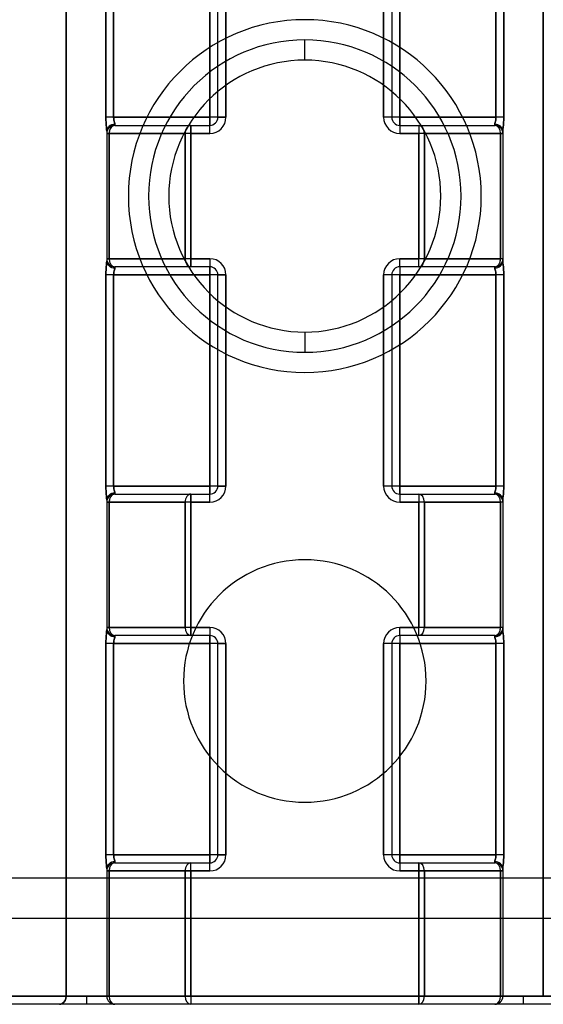
# Model space of a CAD drawing. Units: millimetres. Extents: x -170 to 170, y -20 to 20.
# Drawn here: x 93 to 106, y -20 to 4 of the extents above; entities that cross this region are included whole.
import ezdxf

# ---------------------------------------------------------------- set-up
doc = ezdxf.new("R2010")
doc.units = ezdxf.units.MM
doc.layers.add('MAIN-1', color=7, linetype='Continuous')
doc.layers.add('MAIN-2', color=7, linetype='Continuous')

msp = doc.modelspace()

# ---------------------------------------------------------------- linework, layer by layer
at = {"layer": 'MAIN-1'}
for p, q in [((100, 3.365), (100, 3.865)), ((100, -3.365), (100, -3.865)), ((137.05, -16.875), (62.95, -16.875)), ((137.05, -17.875), (62.95, -17.875)), ((62.95, -19.8), (137.05, -19.8)), ((137.05, -20), (62.95, -20))]:
    msp.add_line(p, q, dxfattribs=at)
for centre, radius, start, end in [((100, 0), 4.365, 90, 270), ((100, 0), 4.365, 270, 90), ((100, 0), 3.865, 90, 270), ((100, 0), 3.865, 270, 90), ((100, 0), 3.365, 90, 270), ((100, 0), 3.365, 270, 90), ((100, -12), 3, 90, 270), ((100, -12), 3, 270, 90)]:
    msp.add_arc(centre, radius, start, end, dxfattribs=at)
at = {"layer": 'MAIN-2'}
for p, q in [((94.1, 19.8), (94.1, -19.8)), ((94.1, -19.8), (94.1, 19.8)), ((105.9, 19.8), (105.9, -19.8)), ((105.9, -19.8), (105.9, 19.8)), ((95.079, 7.175), (95.079, 1.95)), ((95.079, 1.95), (95.079, 7.175)), ((95.271, 1.95), (95.271, 7.175)), ((95.271, 7.175), (95.271, 1.95)), ((97.65, 7.175), (97.65, 1.95)), ((97.65, 1.95), (97.65, 7.175)), ((97.85, 1.95), (97.85, 7.175)), ((98.05, 1.95), (98.05, 7.175)), ((98.05, 7.175), (98.05, 1.95)), ((101.95, 7.175), (101.95, 1.95)), ((101.95, 1.95), (101.95, 7.175)), ((102.15, 7.175), (102.15, 1.95)), ((102.35, 1.95), (102.35, 7.175)), ((102.35, 7.175), (102.35, 1.95)), ((104.729, 7.175), (104.729, 1.95)), ((104.729, 1.95), (104.729, 7.175)), ((104.921, 1.95), (104.921, 7.175)), ((104.921, 7.175), (104.921, 1.95)), ((100, 4.365), (100, 4.365)), ((100, 3.865), (100, 3.865)), ((100, 3.365), (100, 3.865)), ((100, 3.865), (100, 3.865)), ((95.079, 1.95), (95.08, 1.885)), ((95.271, 1.95), (95.079, 1.95)), ((95.08, 1.885), (95.079, 1.95)), ((95.271, 1.95), (95.079, 1.95)), ((97.65, 1.95), (95.271, 1.95)), ((95.273, 1.915), (95.271, 1.95)), ((95.271, 1.95), (97.65, 1.95)), ((95.271, 1.95), (95.273, 1.915)), ((97.65, 1.95), (97.65, 1.75)), ((97.85, 1.95), (97.65, 1.95)), ((97.65, 1.75), (97.65, 1.95)), ((97.85, 1.95), (97.65, 1.95)), ((97.85, 1.95), (97.85, 1.95)), ((98.05, 1.95), (97.85, 1.95)), ((97.85, 1.95), (97.85, 1.95)), ((97.85, 1.95), (98.05, 1.95)), ((102.15, 1.95), (101.95, 1.95)), ((102.15, 1.95), (101.95, 1.95)), ((102.15, 1.95), (102.15, 1.95)), ((102.35, 1.95), (102.15, 1.95)), ((102.15, 1.95), (102.15, 1.95)), ((102.35, 1.95), (102.15, 1.95)), ((104.729, 1.95), (102.35, 1.95)), ((102.35, 1.75), (102.35, 1.95)), ((102.35, 1.95), (104.729, 1.95)), ((102.35, 1.95), (102.35, 1.75)), ((104.729, 1.95), (104.727, 1.915)), ((104.727, 1.915), (104.729, 1.95)), ((104.921, 1.95), (104.729, 1.95)), ((104.921, 1.95), (104.729, 1.95)), ((104.92, 1.885), (104.921, 1.95)), ((104.921, 1.95), (104.92, 1.885)), ((95.08, 1.885), (95.083, 1.822)), ((95.083, 1.822), (95.08, 1.885)), ((95.083, 1.822), (95.088, 1.761)), ((95.088, 1.761), (95.083, 1.822)), ((95.088, 1.761), (95.093, 1.702)), ((95.093, 1.702), (95.088, 1.761)), ((95.278, 1.881), (95.273, 1.915)), ((95.273, 1.915), (95.278, 1.881)), ((95.285, 1.85), (95.278, 1.881)), ((95.278, 1.881), (95.285, 1.85)), ((95.292, 1.822), (95.285, 1.85)), ((95.285, 1.85), (95.292, 1.822)), ((95.298, 1.797), (95.292, 1.822)), ((95.292, 1.822), (95.298, 1.797)), ((95.3, 1.777), (95.298, 1.797)), ((95.298, 1.797), (95.3, 1.777)), ((95.3, 1.75), (95.3, 1.777)), ((95.3, 1.777), (95.3, 1.75)), ((95.3, 1.75), (95.3, 1.75)), ((95.3, 1.75), (97.65, 1.75)), ((95.3, 1.75), (95.3, 1.75)), ((97.183, 1.55), (97.183, 1.75)), ((97.183, 1.75), (97.183, 1.55)), ((97.65, 1.75), (97.65, 1.75)), ((97.65, 1.55), (97.65, 1.75)), ((97.65, 1.75), (97.65, 1.75)), ((97.65, 1.55), (97.65, 1.75)), ((102.35, 1.75), (102.35, 1.75)), ((102.35, 1.75), (104.7, 1.75)), ((102.35, 1.75), (102.35, 1.55)), ((102.35, 1.75), (102.35, 1.75)), ((102.35, 1.75), (102.35, 1.55)), ((102.817, 1.75), (102.817, 1.55)), ((102.817, 1.75), (102.817, 1.55)), ((104.702, 1.797), (104.7, 1.777)), ((104.7, 1.777), (104.702, 1.797)), ((104.7, 1.777), (104.7, 1.75)), ((104.7, 1.75), (104.7, 1.777)), ((104.7, 1.75), (104.7, 1.75)), ((104.7, 1.75), (104.7, 1.75)), ((104.708, 1.822), (104.702, 1.797)), ((104.702, 1.797), (104.708, 1.822)), ((104.715, 1.85), (104.708, 1.822)), ((104.708, 1.822), (104.715, 1.85)), ((104.722, 1.881), (104.715, 1.85)), ((104.715, 1.85), (104.722, 1.881)), ((104.727, 1.915), (104.722, 1.881)), ((104.722, 1.881), (104.727, 1.915)), ((104.907, 1.702), (104.912, 1.761)), ((104.912, 1.761), (104.907, 1.702)), ((104.912, 1.761), (104.917, 1.822)), ((104.917, 1.822), (104.912, 1.761)), ((104.917, 1.822), (104.92, 1.885)), ((104.92, 1.885), (104.917, 1.822)), ((95.093, 1.702), (95.098, 1.649)), ((95.098, 1.649), (95.093, 1.702)), ((95.098, 1.649), (95.1, 1.604)), ((95.1, 1.604), (95.098, 1.649)), ((95.1, 1.604), (95.1, -1.604)), ((95.1, 1.55), (95.1, 1.55)), ((95.159, 1.55), (95.1, 1.55)), ((95.1, 1.55), (95.1, 1.55)), ((95.1, 1.55), (95.159, 1.55)), ((95.159, -1.55), (95.159, 1.55)), ((95.159, 1.55), (97.041, 1.55)), ((95.159, 1.55), (95.159, -1.55)), ((97.041, 1.55), (95.159, 1.55)), ((97.041, 1.55), (97.041, -1.55)), ((97.183, 1.55), (97.041, 1.55)), ((97.041, -1.55), (97.041, 1.55)), ((97.183, 1.55), (97.041, 1.55)), ((97.183, -1.55), (97.183, 1.55)), ((97.183, 1.55), (97.65, 1.55)), ((97.65, 1.55), (97.183, 1.55)), ((97.183, 1.55), (97.183, -1.55)), ((102.35, 1.55), (102.817, 1.55)), ((102.817, 1.55), (102.35, 1.55)), ((102.817, 1.55), (102.817, -1.55)), ((102.959, 1.55), (102.817, 1.55)), ((102.817, -1.55), (102.817, 1.55)), ((102.959, 1.55), (102.817, 1.55)), ((102.959, -1.55), (102.959, 1.55)), ((102.959, 1.55), (104.841, 1.55)), ((104.841, 1.55), (102.959, 1.55)), ((102.959, 1.55), (102.959, -1.55)), ((104.841, 1.55), (104.841, -1.55)), ((104.9, 1.55), (104.841, 1.55)), ((104.841, -1.55), (104.841, 1.55)), ((104.841, 1.55), (104.9, 1.55)), ((104.9, 1.604), (104.902, 1.649)), ((104.902, 1.649), (104.9, 1.604)), ((104.9, 1.604), (104.9, -1.604)), ((104.9, 1.55), (104.9, 1.55)), ((104.9, 1.55), (104.9, 1.55)), ((104.902, 1.649), (104.907, 1.702)), ((104.907, 1.702), (104.902, 1.649)), ((95.093, -1.702), (95.088, -1.761)), ((95.088, -1.761), (95.093, -1.702)), ((95.098, -1.649), (95.093, -1.702)), ((95.093, -1.702), (95.098, -1.649)), ((95.1, -1.604), (95.098, -1.649)), ((95.098, -1.649), (95.1, -1.604)), ((95.1, -1.55), (95.1, -1.55)), ((95.159, -1.55), (95.1, -1.55)), ((95.1, -1.55), (95.1, -1.55)), ((95.1, -1.55), (95.159, -1.55)), ((97.041, -1.55), (95.159, -1.55)), ((95.159, -1.55), (97.041, -1.55)), ((97.183, -1.55), (97.041, -1.55)), ((97.183, -1.55), (97.041, -1.55)), ((97.65, -1.55), (97.183, -1.55)), ((97.183, -1.55), (97.183, -1.75)), ((97.183, -1.55), (97.65, -1.55)), ((97.183, -1.75), (97.183, -1.55)), ((97.65, -1.55), (97.65, -1.75)), ((97.65, -1.55), (97.65, -1.75)), ((102.817, -1.55), (102.35, -1.55)), ((102.35, -1.75), (102.35, -1.55)), ((102.35, -1.55), (102.817, -1.55)), ((102.35, -1.75), (102.35, -1.55)), ((102.817, -1.75), (102.817, -1.55)), ((102.959, -1.55), (102.817, -1.55)), ((102.959, -1.55), (102.817, -1.55)), ((102.817, -1.75), (102.817, -1.55)), ((104.841, -1.55), (102.959, -1.55)), ((102.959, -1.55), (104.841, -1.55)), ((104.9, -1.55), (104.841, -1.55)), ((104.9, -1.55), (104.841, -1.55)), ((104.9, -1.55), (104.9, -1.55)), ((104.9, -1.55), (104.9, -1.55)), ((104.902, -1.649), (104.9, -1.604)), ((104.9, -1.604), (104.902, -1.649)), ((104.907, -1.702), (104.902, -1.649)), ((104.902, -1.649), (104.907, -1.702)), ((104.912, -1.761), (104.907, -1.702)), ((104.907, -1.702), (104.912, -1.761)), ((95.08, -1.885), (95.079, -1.95)), ((95.079, -1.95), (95.08, -1.885)), ((95.083, -1.822), (95.08, -1.885)), ((95.08, -1.885), (95.083, -1.822)), ((95.088, -1.761), (95.083, -1.822)), ((95.083, -1.822), (95.088, -1.761)), ((95.271, -1.95), (95.273, -1.915)), ((95.273, -1.915), (95.271, -1.95)), ((95.273, -1.915), (95.278, -1.881)), ((95.278, -1.881), (95.273, -1.915)), ((95.278, -1.881), (95.285, -1.85)), ((95.285, -1.85), (95.278, -1.881)), ((95.285, -1.85), (95.292, -1.822)), ((95.292, -1.822), (95.285, -1.85)), ((95.292, -1.822), (95.298, -1.797)), ((95.298, -1.797), (95.292, -1.822)), ((95.298, -1.797), (95.3, -1.777)), ((95.3, -1.777), (95.298, -1.797)), ((97.65, -1.75), (95.3, -1.75)), ((95.3, -1.75), (95.3, -1.75)), ((95.3, -1.75), (95.3, -1.777)), ((95.3, -1.75), (95.3, -1.75)), ((95.3, -1.75), (95.3, -1.777)), ((97.65, -1.75), (97.65, -1.75)), ((97.65, -1.75), (97.65, -1.95)), ((97.65, -1.75), (97.65, -1.75)), ((97.65, -1.95), (97.65, -1.75)), ((104.7, -1.75), (102.35, -1.75)), ((102.35, -1.75), (102.35, -1.75)), ((102.35, -1.75), (102.35, -1.95)), ((102.35, -1.75), (102.35, -1.75)), ((102.35, -1.75), (102.35, -1.95)), ((104.7, -1.75), (104.7, -1.75)), ((104.7, -1.75), (104.7, -1.777)), ((104.7, -1.75), (104.7, -1.75)), ((104.7, -1.777), (104.7, -1.75)), ((104.7, -1.777), (104.702, -1.797)), ((104.702, -1.797), (104.7, -1.777)), ((104.702, -1.797), (104.708, -1.822)), ((104.708, -1.822), (104.702, -1.797)), ((104.708, -1.822), (104.715, -1.85)), ((104.715, -1.85), (104.708, -1.822)), ((104.715, -1.85), (104.722, -1.881)), ((104.722, -1.881), (104.715, -1.85)), ((104.722, -1.881), (104.727, -1.915)), ((104.727, -1.915), (104.722, -1.881)), ((104.727, -1.915), (104.729, -1.95)), ((104.729, -1.95), (104.727, -1.915)), ((104.917, -1.822), (104.912, -1.761)), ((104.912, -1.761), (104.917, -1.822)), ((104.92, -1.885), (104.917, -1.822)), ((104.917, -1.822), (104.92, -1.885)), ((104.921, -1.95), (104.92, -1.885)), ((104.92, -1.885), (104.921, -1.95)), ((95.079, -1.95), (95.079, -7.175)), ((95.271, -1.95), (95.079, -1.95)), ((95.079, -7.175), (95.079, -1.95)), ((95.271, -1.95), (95.079, -1.95)), ((95.271, -7.175), (95.271, -1.95)), ((95.271, -1.95), (97.65, -1.95)), ((97.65, -1.95), (95.271, -1.95)), ((95.271, -1.95), (95.271, -7.175)), ((97.65, -1.95), (97.65, -7.175)), ((97.85, -1.95), (97.65, -1.95)), ((97.65, -7.175), (97.65, -1.95)), ((97.85, -1.95), (97.65, -1.95)), ((97.85, -7.175), (97.85, -1.95)), ((97.85, -1.95), (97.85, -1.95)), ((98.05, -1.95), (97.85, -1.95)), ((97.85, -1.95), (97.85, -1.95)), ((97.85, -1.95), (98.05, -1.95)), ((98.05, -7.175), (98.05, -1.95)), ((98.05, -1.95), (98.05, -7.175)), ((101.95, -1.95), (101.95, -7.175)), ((102.15, -1.95), (101.95, -1.95)), ((101.95, -7.175), (101.95, -1.95)), ((102.15, -1.95), (101.95, -1.95)), ((102.15, -1.95), (102.15, -1.95)), ((102.15, -1.95), (102.15, -7.175)), ((102.35, -1.95), (102.15, -1.95)), ((102.15, -1.95), (102.15, -1.95)), ((102.35, -1.95), (102.15, -1.95)), ((102.35, -7.175), (102.35, -1.95)), ((102.35, -1.95), (104.729, -1.95)), ((102.35, -1.95), (102.35, -7.175)), ((104.729, -1.95), (102.35, -1.95)), ((104.729, -1.95), (104.729, -7.175)), ((104.921, -1.95), (104.729, -1.95)), ((104.729, -7.175), (104.729, -1.95)), ((104.921, -1.95), (104.729, -1.95)), ((104.921, -7.175), (104.921, -1.95)), ((104.921, -1.95), (104.921, -7.175)), ((100, -3.365), (100, -3.865)), ((100, -3.865), (100, -3.865)), ((100, -3.865), (100, -3.865)), ((100, -4.365), (100, -4.365)), ((100, -4.365), (100, -4.365)), ((95.079, -7.175), (95.08, -7.24)), ((95.271, -7.175), (95.079, -7.175)), ((95.08, -7.24), (95.079, -7.175)), ((95.271, -7.175), (95.079, -7.175)), ((95.08, -7.24), (95.083, -7.303)), ((95.083, -7.303), (95.08, -7.24)), ((95.083, -7.303), (95.088, -7.364)), ((95.088, -7.364), (95.083, -7.303)), ((97.65, -7.175), (95.271, -7.175)), ((95.273, -7.21), (95.271, -7.175)), ((95.271, -7.175), (97.65, -7.175)), ((95.271, -7.175), (95.273, -7.21)), ((95.278, -7.244), (95.273, -7.21)), ((95.273, -7.21), (95.278, -7.244)), ((95.285, -7.275), (95.278, -7.244)), ((95.278, -7.244), (95.285, -7.275)), ((95.292, -7.303), (95.285, -7.275)), ((95.285, -7.275), (95.292, -7.303)), ((95.298, -7.328), (95.292, -7.303)), ((95.292, -7.303), (95.298, -7.328)), ((97.65, -7.175), (97.65, -7.375)), ((97.85, -7.175), (97.65, -7.175)), ((97.65, -7.375), (97.65, -7.175)), ((97.85, -7.175), (97.65, -7.175)), ((97.85, -7.175), (97.85, -7.175)), ((98.05, -7.175), (97.85, -7.175)), ((97.85, -7.175), (97.85, -7.175)), ((97.85, -7.175), (98.05, -7.175)), ((102.15, -7.175), (101.95, -7.175)), ((102.15, -7.175), (101.95, -7.175)), ((102.15, -7.175), (102.15, -7.175)), ((102.35, -7.175), (102.15, -7.175)), ((102.15, -7.175), (102.15, -7.175)), ((102.35, -7.175), (102.15, -7.175)), ((104.729, -7.175), (102.35, -7.175)), ((102.35, -7.375), (102.35, -7.175)), ((102.35, -7.175), (104.729, -7.175)), ((102.35, -7.175), (102.35, -7.375)), ((104.708, -7.303), (104.702, -7.328)), ((104.702, -7.328), (104.708, -7.303)), ((104.715, -7.275), (104.708, -7.303)), ((104.708, -7.303), (104.715, -7.275)), ((104.722, -7.244), (104.715, -7.275)), ((104.715, -7.275), (104.722, -7.244)), ((104.727, -7.21), (104.722, -7.244)), ((104.722, -7.244), (104.727, -7.21)), ((104.729, -7.175), (104.727, -7.21)), ((104.727, -7.21), (104.729, -7.175)), ((104.921, -7.175), (104.729, -7.175)), ((104.921, -7.175), (104.729, -7.175)), ((104.912, -7.364), (104.917, -7.303)), ((104.917, -7.303), (104.912, -7.364)), ((104.917, -7.303), (104.92, -7.24)), ((104.92, -7.24), (104.917, -7.303)), ((104.92, -7.24), (104.921, -7.175)), ((104.921, -7.175), (104.92, -7.24)), ((95.088, -7.364), (95.093, -7.423)), ((95.093, -7.423), (95.088, -7.364)), ((95.093, -7.423), (95.098, -7.476)), ((95.098, -7.476), (95.093, -7.423)), ((95.098, -7.476), (95.1, -7.521)), ((95.1, -7.521), (95.098, -7.476)), ((95.1, -7.521), (95.1, -10.729)), ((95.3, -7.348), (95.298, -7.328)), ((95.298, -7.328), (95.3, -7.348)), ((95.3, -7.375), (95.3, -7.348)), ((95.3, -7.348), (95.3, -7.375)), ((95.3, -7.375), (95.3, -7.375)), ((95.3, -7.375), (97.65, -7.375)), ((95.3, -7.375), (95.3, -7.375)), ((97.183, -7.575), (97.183, -7.375)), ((97.183, -7.375), (97.183, -7.575)), ((97.65, -7.375), (97.65, -7.375)), ((97.65, -7.575), (97.65, -7.375)), ((97.65, -7.375), (97.65, -7.375)), ((97.65, -7.575), (97.65, -7.375)), ((102.35, -7.375), (102.35, -7.375)), ((102.35, -7.375), (104.7, -7.375)), ((102.35, -7.375), (102.35, -7.575)), ((102.35, -7.375), (102.35, -7.375)), ((102.35, -7.375), (102.35, -7.575)), ((102.817, -7.375), (102.817, -7.575)), ((102.817, -7.375), (102.817, -7.575)), ((104.702, -7.328), (104.7, -7.348)), ((104.7, -7.348), (104.702, -7.328)), ((104.7, -7.348), (104.7, -7.375)), ((104.7, -7.375), (104.7, -7.348)), ((104.7, -7.375), (104.7, -7.375)), ((104.7, -7.375), (104.7, -7.375)), ((104.9, -7.521), (104.902, -7.476)), ((104.902, -7.476), (104.9, -7.521)), ((104.9, -7.521), (104.9, -10.729)), ((104.902, -7.476), (104.907, -7.423)), ((104.907, -7.423), (104.902, -7.476)), ((104.907, -7.423), (104.912, -7.364)), ((104.912, -7.364), (104.907, -7.423)), ((95.1, -7.575), (95.1, -7.575)), ((95.159, -7.575), (95.1, -7.575)), ((95.1, -7.575), (95.1, -7.575)), ((95.1, -7.575), (95.159, -7.575)), ((95.159, -10.675), (95.159, -7.575)), ((95.159, -7.575), (97.041, -7.575)), ((95.159, -7.575), (95.159, -10.675)), ((97.041, -7.575), (95.159, -7.575)), ((97.041, -7.575), (97.041, -10.675)), ((97.183, -7.575), (97.041, -7.575)), ((97.041, -10.675), (97.041, -7.575)), ((97.183, -7.575), (97.041, -7.575)), ((97.183, -10.675), (97.183, -7.575)), ((97.183, -7.575), (97.65, -7.575)), ((97.65, -7.575), (97.183, -7.575)), ((97.183, -7.575), (97.183, -10.675)), ((102.35, -7.575), (102.817, -7.575)), ((102.817, -7.575), (102.35, -7.575)), ((102.817, -7.575), (102.817, -10.675)), ((102.959, -7.575), (102.817, -7.575)), ((102.817, -10.675), (102.817, -7.575)), ((102.959, -7.575), (102.817, -7.575)), ((102.959, -10.675), (102.959, -7.575)), ((102.959, -7.575), (104.841, -7.575)), ((104.841, -7.575), (102.959, -7.575)), ((102.959, -7.575), (102.959, -10.675)), ((104.841, -7.575), (104.841, -10.675)), ((104.9, -7.575), (104.841, -7.575)), ((104.841, -10.675), (104.841, -7.575)), ((104.9, -7.575), (104.841, -7.575)), ((104.9, -7.575), (104.9, -7.575)), ((104.9, -7.575), (104.9, -7.575)), ((100, -9), (100, -9)), ((95.1, -10.675), (95.1, -10.675)), ((95.159, -10.675), (95.1, -10.675)), ((95.1, -10.675), (95.1, -10.675)), ((95.1, -10.675), (95.159, -10.675)), ((97.041, -10.675), (95.159, -10.675)), ((95.159, -10.675), (97.041, -10.675)), ((97.183, -10.675), (97.041, -10.675)), ((97.183, -10.675), (97.041, -10.675)), ((97.65, -10.675), (97.183, -10.675)), ((97.183, -10.675), (97.183, -10.875)), ((97.183, -10.675), (97.65, -10.675)), ((97.183, -10.875), (97.183, -10.675)), ((97.65, -10.675), (97.65, -10.875)), ((97.65, -10.675), (97.65, -10.875)), ((102.817, -10.675), (102.35, -10.675)), ((102.35, -10.875), (102.35, -10.675)), ((102.35, -10.675), (102.817, -10.675)), ((102.35, -10.875), (102.35, -10.675)), ((102.817, -10.875), (102.817, -10.675)), ((102.959, -10.675), (102.817, -10.675)), ((102.959, -10.675), (102.817, -10.675)), ((102.817, -10.875), (102.817, -10.675)), ((104.841, -10.675), (102.959, -10.675)), ((102.959, -10.675), (104.841, -10.675)), ((104.9, -10.675), (104.841, -10.675)), ((104.9, -10.675), (104.841, -10.675)), ((104.9, -10.675), (104.9, -10.675)), ((104.9, -10.675), (104.9, -10.675)), ((95.083, -10.947), (95.08, -11.01)), ((95.08, -11.01), (95.083, -10.947)), ((95.088, -10.886), (95.083, -10.947)), ((95.083, -10.947), (95.088, -10.886)), ((95.093, -10.827), (95.088, -10.886)), ((95.088, -10.886), (95.093, -10.827)), ((95.098, -10.774), (95.093, -10.827)), ((95.093, -10.827), (95.098, -10.774)), ((95.1, -10.729), (95.098, -10.774)), ((95.098, -10.774), (95.1, -10.729)), ((95.285, -10.975), (95.292, -10.947)), ((95.292, -10.947), (95.285, -10.975)), ((95.292, -10.947), (95.298, -10.922)), ((95.298, -10.922), (95.292, -10.947)), ((95.298, -10.922), (95.3, -10.902)), ((95.3, -10.902), (95.298, -10.922)), ((97.65, -10.875), (95.3, -10.875)), ((95.3, -10.875), (95.3, -10.875)), ((95.3, -10.875), (95.3, -10.902)), ((95.3, -10.875), (95.3, -10.875)), ((95.3, -10.875), (95.3, -10.902)), ((97.65, -10.875), (97.65, -10.875)), ((97.65, -10.875), (97.65, -11.075)), ((97.65, -10.875), (97.65, -10.875)), ((97.65, -11.075), (97.65, -10.875)), ((104.7, -10.875), (102.35, -10.875)), ((102.35, -10.875), (102.35, -10.875)), ((102.35, -10.875), (102.35, -11.075)), ((102.35, -10.875), (102.35, -10.875)), ((102.35, -10.875), (102.35, -11.075)), ((104.7, -10.875), (104.7, -10.875)), ((104.7, -10.875), (104.7, -10.902)), ((104.7, -10.875), (104.7, -10.875)), ((104.7, -10.902), (104.7, -10.875)), ((104.7, -10.902), (104.702, -10.922)), ((104.702, -10.922), (104.7, -10.902)), ((104.702, -10.922), (104.708, -10.947)), ((104.708, -10.947), (104.702, -10.922)), ((104.708, -10.947), (104.715, -10.975)), ((104.715, -10.975), (104.708, -10.947)), ((104.902, -10.774), (104.9, -10.729)), ((104.9, -10.729), (104.902, -10.774)), ((104.907, -10.827), (104.902, -10.774)), ((104.902, -10.774), (104.907, -10.827)), ((104.912, -10.886), (104.907, -10.827)), ((104.907, -10.827), (104.912, -10.886)), ((104.917, -10.947), (104.912, -10.886)), ((104.912, -10.886), (104.917, -10.947)), ((104.92, -11.01), (104.917, -10.947)), ((104.917, -10.947), (104.92, -11.01)), ((95.08, -11.01), (95.079, -11.075)), ((95.079, -11.075), (95.08, -11.01)), ((95.079, -11.075), (95.079, -16.3)), ((95.271, -11.075), (95.079, -11.075)), ((95.079, -16.3), (95.079, -11.075)), ((95.271, -11.075), (95.079, -11.075)), ((95.271, -11.075), (95.273, -11.04)), ((95.273, -11.04), (95.271, -11.075)), ((95.271, -16.3), (95.271, -11.075)), ((95.271, -11.075), (97.65, -11.075)), ((97.65, -11.075), (95.271, -11.075)), ((95.271, -11.075), (95.271, -16.3)), ((95.273, -11.04), (95.278, -11.006)), ((95.278, -11.006), (95.273, -11.04)), ((95.278, -11.006), (95.285, -10.975)), ((95.285, -10.975), (95.278, -11.006)), ((97.65, -11.075), (97.65, -16.3)), ((97.85, -11.075), (97.65, -11.075)), ((97.65, -16.3), (97.65, -11.075)), ((97.85, -11.075), (97.65, -11.075)), ((97.85, -16.3), (97.85, -11.075)), ((97.85, -11.075), (97.85, -11.075)), ((98.05, -11.075), (97.85, -11.075)), ((97.85, -11.075), (97.85, -11.075)), ((97.85, -11.075), (98.05, -11.075)), ((98.05, -16.3), (98.05, -11.075)), ((98.05, -11.075), (98.05, -16.3)), ((101.95, -11.075), (101.95, -16.3)), ((102.15, -11.075), (101.95, -11.075)), ((101.95, -16.3), (101.95, -11.075)), ((102.15, -11.075), (101.95, -11.075)), ((102.15, -11.075), (102.15, -11.075)), ((102.15, -11.075), (102.15, -16.3)), ((102.35, -11.075), (102.15, -11.075)), ((102.15, -11.075), (102.15, -11.075)), ((102.35, -11.075), (102.15, -11.075)), ((102.35, -16.3), (102.35, -11.075)), ((102.35, -11.075), (104.729, -11.075)), ((102.35, -11.075), (102.35, -16.3)), ((104.729, -11.075), (102.35, -11.075)), ((104.715, -10.975), (104.722, -11.006)), ((104.722, -11.006), (104.715, -10.975)), ((104.722, -11.006), (104.727, -11.04)), ((104.727, -11.04), (104.722, -11.006)), ((104.727, -11.04), (104.729, -11.075)), ((104.729, -11.075), (104.727, -11.04)), ((104.729, -11.075), (104.729, -16.3)), ((104.921, -11.075), (104.729, -11.075)), ((104.729, -16.3), (104.729, -11.075)), ((104.921, -11.075), (104.729, -11.075)), ((104.921, -11.075), (104.92, -11.01)), ((104.92, -11.01), (104.921, -11.075)), ((104.921, -16.3), (104.921, -11.075)), ((104.921, -11.075), (104.921, -16.3)), ((100, -15), (100, -15)), ((95.079, -16.3), (95.08, -16.365)), ((95.271, -16.3), (95.079, -16.3)), ((95.08, -16.365), (95.079, -16.3)), ((95.271, -16.3), (95.079, -16.3)), ((97.65, -16.3), (95.271, -16.3)), ((95.273, -16.335), (95.271, -16.3)), ((95.271, -16.3), (97.65, -16.3)), ((95.271, -16.3), (95.273, -16.335)), ((97.65, -16.3), (97.65, -16.5)), ((97.85, -16.3), (97.65, -16.3)), ((97.65, -16.5), (97.65, -16.3)), ((97.85, -16.3), (97.65, -16.3)), ((97.85, -16.3), (97.85, -16.3)), ((98.05, -16.3), (97.85, -16.3)), ((97.85, -16.3), (97.85, -16.3)), ((97.85, -16.3), (98.05, -16.3)), ((102.15, -16.3), (101.95, -16.3)), ((102.15, -16.3), (101.95, -16.3)), ((102.15, -16.3), (102.15, -16.3)), ((102.35, -16.3), (102.15, -16.3)), ((102.15, -16.3), (102.15, -16.3)), ((102.35, -16.3), (102.15, -16.3)), ((104.729, -16.3), (102.35, -16.3)), ((102.35, -16.5), (102.35, -16.3)), ((102.35, -16.3), (104.729, -16.3)), ((102.35, -16.3), (102.35, -16.5)), ((104.729, -16.3), (104.727, -16.335)), ((104.727, -16.335), (104.729, -16.3)), ((104.921, -16.3), (104.729, -16.3)), ((104.921, -16.3), (104.729, -16.3)), ((104.92, -16.365), (104.921, -16.3)), ((104.921, -16.3), (104.92, -16.365)), ((95.08, -16.365), (95.083, -16.428)), ((95.083, -16.428), (95.08, -16.365)), ((95.083, -16.428), (95.088, -16.489)), ((95.088, -16.489), (95.083, -16.428)), ((95.088, -16.489), (95.093, -16.548)), ((95.093, -16.548), (95.088, -16.489)), ((95.093, -16.548), (95.098, -16.601)), ((95.098, -16.601), (95.093, -16.548)), ((95.278, -16.369), (95.273, -16.335)), ((95.273, -16.335), (95.278, -16.369)), ((95.285, -16.4), (95.278, -16.369)), ((95.278, -16.369), (95.285, -16.4)), ((95.292, -16.428), (95.285, -16.4)), ((95.285, -16.4), (95.292, -16.428)), ((95.298, -16.453), (95.292, -16.428)), ((95.292, -16.428), (95.298, -16.453)), ((95.3, -16.473), (95.298, -16.453)), ((95.298, -16.453), (95.3, -16.473)), ((95.3, -16.5), (95.3, -16.473)), ((95.3, -16.473), (95.3, -16.5)), ((95.3, -16.5), (95.3, -16.5)), ((95.3, -16.5), (97.65, -16.5)), ((95.3, -16.5), (95.3, -16.5)), ((97.183, -16.7), (97.183, -16.5)), ((97.183, -16.7), (97.183, -16.5)), ((97.65, -16.5), (97.65, -16.5)), ((97.65, -16.7), (97.65, -16.5)), ((97.65, -16.5), (97.65, -16.5)), ((97.65, -16.7), (97.65, -16.5)), ((102.35, -16.5), (102.35, -16.5)), ((102.35, -16.5), (104.7, -16.5)), ((102.35, -16.5), (102.35, -16.7)), ((102.35, -16.5), (102.35, -16.5)), ((102.35, -16.5), (102.35, -16.7)), ((102.817, -16.7), (102.817, -16.5)), ((102.817, -16.5), (102.817, -16.7)), ((104.702, -16.453), (104.7, -16.473)), ((104.7, -16.473), (104.702, -16.453)), ((104.7, -16.473), (104.7, -16.5)), ((104.7, -16.5), (104.7, -16.473)), ((104.7, -16.5), (104.7, -16.5)), ((104.7, -16.5), (104.7, -16.5)), ((104.708, -16.428), (104.702, -16.453)), ((104.702, -16.453), (104.708, -16.428)), ((104.715, -16.4), (104.708, -16.428)), ((104.708, -16.428), (104.715, -16.4)), ((104.722, -16.369), (104.715, -16.4)), ((104.715, -16.4), (104.722, -16.369)), ((104.727, -16.335), (104.722, -16.369)), ((104.722, -16.369), (104.727, -16.335)), ((104.902, -16.601), (104.907, -16.548)), ((104.907, -16.548), (104.902, -16.601)), ((104.907, -16.548), (104.912, -16.489)), ((104.912, -16.489), (104.907, -16.548)), ((104.912, -16.489), (104.917, -16.428)), ((104.917, -16.428), (104.912, -16.489)), ((104.917, -16.428), (104.92, -16.365)), ((104.92, -16.365), (104.917, -16.428)), ((95.098, -16.601), (95.1, -16.646)), ((95.1, -16.646), (95.098, -16.601)), ((95.1, -16.646), (95.1, -19.8)), ((95.1, -16.7), (95.1, -16.7)), ((95.159, -16.7), (95.1, -16.7)), ((95.1, -16.7), (95.1, -16.7)), ((95.1, -16.7), (95.159, -16.7)), ((95.159, -19.8), (95.159, -16.7)), ((95.159, -16.7), (97.041, -16.7)), ((97.041, -16.7), (95.159, -16.7)), ((95.159, -16.7), (95.159, -19.8)), ((97.041, -16.7), (97.041, -19.8)), ((97.183, -16.7), (97.041, -16.7)), ((97.041, -19.8), (97.041, -16.7)), ((97.041, -16.7), (97.183, -16.7)), ((97.183, -19.8), (97.183, -16.7)), ((97.183, -16.7), (97.65, -16.7)), ((97.65, -16.7), (97.183, -16.7)), ((97.183, -16.7), (97.183, -19.8)), ((102.35, -16.7), (102.817, -16.7)), ((102.817, -16.7), (102.35, -16.7)), ((102.817, -16.7), (102.817, -19.8)), ((102.817, -16.7), (102.959, -16.7)), ((102.817, -19.8), (102.817, -16.7)), ((102.959, -16.7), (102.817, -16.7)), ((102.959, -19.8), (102.959, -16.7)), ((102.959, -16.7), (104.841, -16.7)), ((104.841, -16.7), (102.959, -16.7)), ((102.959, -16.7), (102.959, -19.8)), ((104.841, -16.7), (104.841, -19.8)), ((104.841, -16.7), (104.9, -16.7)), ((104.841, -19.8), (104.841, -16.7)), ((104.9, -16.7), (104.841, -16.7)), ((104.9, -16.646), (104.902, -16.601)), ((104.902, -16.601), (104.9, -16.646)), ((104.9, -16.646), (104.9, -19.8)), ((104.9, -16.7), (104.9, -16.7)), ((104.9, -16.7), (104.9, -16.7)), ((137.05, -16.875), (62.95, -16.875)), ((137.05, -19.8), (62.95, -19.8)), ((94.1, -19.8), (85.9, -19.8)), ((85.9, -19.8), (94.1, -19.8)), ((93.966, -19.994), (94.002, -19.977)), ((94.002, -19.977), (93.966, -19.994)), ((94.002, -19.977), (94.037, -19.949)), ((94.037, -19.949), (94.002, -19.977)), ((94.037, -19.949), (94.069, -19.909)), ((94.069, -19.909), (94.037, -19.949)), ((94.069, -19.909), (94.091, -19.858)), ((94.091, -19.858), (94.069, -19.909)), ((94.091, -19.858), (94.1, -19.8)), ((94.1, -19.8), (94.091, -19.858)), ((94.6, -19.8), (94.1, -19.8)), ((94.1, -19.8), (94.6, -19.8)), ((94.6, -19.8), (94.6, -20)), ((95.1, -19.8), (94.6, -19.8)), ((94.6, -19.8), (95.1, -19.8)), ((95.1, -19.8), (95.1, -19.8)), ((95.159, -19.8), (95.1, -19.8)), ((95.1, -19.8), (95.1, -19.8)), ((95.1, -19.8), (95.159, -19.8)), ((97.041, -19.8), (95.159, -19.8)), ((95.159, -19.8), (97.041, -19.8)), ((97.183, -19.8), (97.041, -19.8)), ((97.041, -19.8), (97.183, -19.8)), ((102.817, -19.8), (97.183, -19.8)), ((97.183, -19.8), (97.183, -20)), ((97.183, -19.8), (102.817, -19.8)), ((97.183, -19.8), (97.183, -20)), ((102.817, -19.8), (102.959, -19.8)), ((102.817, -19.8), (102.817, -20)), ((102.959, -19.8), (102.817, -19.8)), ((102.817, -20), (102.817, -19.8)), ((104.841, -19.8), (102.959, -19.8)), ((102.959, -19.8), (104.841, -19.8)), ((104.841, -19.8), (104.9, -19.8)), ((104.9, -19.8), (104.841, -19.8)), ((105.4, -19.8), (104.9, -19.8)), ((104.9, -19.8), (104.9, -19.8)), ((104.9, -19.8), (105.4, -19.8)), ((104.9, -19.8), (104.9, -19.8)), ((105.4, -19.8), (105.4, -20)), ((105.9, -19.8), (105.4, -19.8)), ((105.4, -19.8), (105.9, -19.8)), ((114.103, -19.8), (105.9, -19.8)), ((105.9, -19.8), (114.103, -19.8)), ((93.929, -20), (93.966, -19.994)), ((93.966, -19.994), (93.929, -20)), ((95.3, -20), (95.3, -20)), ((95.3, -20), (95.3, -20)), ((104.7, -20), (104.7, -20)), ((104.7, -20), (104.7, -20))]:
    msp.add_line(p, q, dxfattribs=at)
for centre, radius, start, end in [((100, 0), 3.365, 90, 270), ((100, 0), 3.365, 270, 90), ((97.65, 1.95), 0.4, 270, 0), ((97.65, 1.95), 0.2, 270, 0), ((97.65, 1.95), 0.4, 270, 0), ((102.35, 1.95), 0.4, 180, 270), ((102.35, 1.95), 0.4, 180, 270), ((102.35, 1.95), 0.2, 180, 270), ((95.3, 1.55), 0.2, 90, 180), ((104.7, 1.55), 0.2, 0, 90), ((95.3, -1.55), 0.2, 180, 270), ((97.65, -1.95), 0.4, 0, 90), ((97.65, -1.95), 0.4, 0, 90), ((102.35, -1.95), 0.4, 90, 180), ((102.35, -1.95), 0.4, 90, 180), ((104.7, -1.55), 0.2, 270, 0), ((97.65, -1.95), 0.2, 0, 90), ((102.35, -1.95), 0.2, 90, 180), ((97.65, -7.175), 0.4, 270, 0), ((97.65, -7.175), 0.2, 270, 0), ((97.65, -7.175), 0.4, 270, 0), ((102.35, -7.175), 0.4, 180, 270), ((102.35, -7.175), 0.4, 180, 270), ((102.35, -7.175), 0.2, 180, 270), ((95.3, -7.575), 0.2, 90, 180), ((104.7, -7.575), 0.2, 0, 90), ((95.3, -10.675), 0.2, 180, 270), ((97.65, -11.075), 0.4, 0, 90), ((97.65, -11.075), 0.4, 0, 90), ((102.35, -11.075), 0.4, 90, 180), ((102.35, -11.075), 0.4, 90, 180), ((104.7, -10.675), 0.2, 270, 0), ((97.65, -11.075), 0.2, 0, 90), ((102.35, -11.075), 0.2, 90, 180), ((97.65, -16.3), 0.4, 270, 0), ((97.65, -16.3), 0.2, 270, 0), ((97.65, -16.3), 0.4, 270, 0), ((102.35, -16.3), 0.4, 180, 270), ((102.35, -16.3), 0.4, 180, 270), ((102.35, -16.3), 0.2, 180, 270), ((95.3, -16.7), 0.2, 90, 180), ((104.7, -16.7), 0.2, 0, 90), ((95.3, -19.8), 0.2, 180, 270), ((104.7, -19.8), 0.2, 270, 0)]:
    msp.add_arc(centre, radius, start, end, dxfattribs=at)
for centre, major_axis, ratio, start_param, end_param in [((95.3, 1.604), (0.2, 0), 0.866025, 1.570796, 3.141593), ((95.3, 1.604), (-0.2, 0), 0.866025, -1.570796, 0), ((95.3, 1.55), (0, -0.2), 0.707107, 3.141593, 4.712389), ((95.3, 1.55), (0, -0.2), 0.707107, -3.141593, -1.570796), ((97.183, 1.55), (0, -0.2), 0.707107, -3.141593, -1.570796), ((97.183, 1.55), (0, -0.2), 0.707107, -3.141593, -1.570796), ((102.817, 1.55), (0, 0.2), 0.707107, -1.570796, 0), ((102.817, 1.55), (0, 0.2), 0.707107, -1.570796, 0), ((104.7, 1.604), (0.2, 0), 0.866025, 0, 1.570796), ((104.7, 1.604), (-0.2, 0), 0.866025, 3.141593, 4.712389), ((104.7, 1.55), (0, 0.2), 0.707107, -1.570796, 0), ((104.7, 1.55), (0, 0.2), 0.707107, -1.570796, 0), ((95.3, -1.604), (0.2, 0), 0.866025, -3.141593, -1.570796), ((95.3, -1.604), (-0.2, 0), 0.866025, 0, 1.570796), ((95.3, -1.55), (0, -0.2), 0.707107, -1.570796, 0), ((95.3, -1.55), (0, -0.2), 0.707107, -1.570796, 0), ((97.183, -1.55), (0, -0.2), 0.707107, -1.570796, 0), ((97.183, -1.55), (0, -0.2), 0.707107, -1.570796, 0), ((102.817, -1.55), (0, 0.2), 0.707107, 3.141593, 4.712389), ((102.817, -1.55), (0, 0.2), 0.707107, 3.141593, 4.712389), ((104.7, -1.55), (0, 0.2), 0.707107, 3.141593, 4.712389), ((104.7, -1.55), (0, 0.2), 0.707107, -3.141593, -1.570796), ((104.7, -1.604), (0.2, 0), 0.866025, -1.570796, 0), ((104.7, -1.604), (-0.2, 0), 0.866025, 1.570796, 3.141593), ((95.3, -7.521), (0.2, 0), 0.866025, 1.570796, 3.141593), ((95.3, -7.521), (-0.2, 0), 0.866025, -1.570796, 0), ((95.3, -7.575), (0, -0.2), 0.707107, 3.141593, 4.712389), ((95.3, -7.575), (0, -0.2), 0.707107, -3.141593, -1.570796), ((97.183, -7.575), (0, -0.2), 0.707107, -3.141593, -1.570796), ((97.183, -7.575), (0, -0.2), 0.707107, -3.141593, -1.570796), ((102.817, -7.575), (0, 0.2), 0.707107, -1.570796, 0), ((102.817, -7.575), (0, 0.2), 0.707107, -1.570796, 0), ((104.7, -7.521), (0.2, 0), 0.866025, 0, 1.570796), ((104.7, -7.521), (-0.2, 0), 0.866025, -3.141593, -1.570796), ((104.7, -7.575), (0, 0.2), 0.707107, -1.570796, 0), ((104.7, -7.575), (0, 0.2), 0.707107, -1.570796, 0), ((95.3, -10.675), (0, -0.2), 0.707107, -1.570796, 0), ((95.3, -10.675), (0, -0.2), 0.707107, -1.570796, 0), ((97.183, -10.675), (0, -0.2), 0.707107, -1.570796, 0), ((97.183, -10.675), (0, -0.2), 0.707107, -1.570796, 0), ((102.817, -10.675), (0, 0.2), 0.707107, 3.141593, 4.712389), ((102.817, -10.675), (0, 0.2), 0.707107, 3.141593, 4.712389), ((104.7, -10.675), (0, 0.2), 0.707107, 3.141593, 4.712389), ((104.7, -10.675), (0, 0.2), 0.707107, -3.141593, -1.570796), ((95.3, -10.729), (0.2, 0), 0.866025, -3.141593, -1.570796), ((95.3, -10.729), (-0.2, 0), 0.866025, 0, 1.570796), ((104.7, -10.729), (0.2, 0), 0.866025, -1.570796, 0), ((104.7, -10.729), (-0.2, 0), 0.866025, 1.570796, 3.141593), ((95.3, -16.646), (0.2, 0), 0.866025, 1.570796, 3.141593), ((95.3, -16.646), (-0.2, 0), 0.866025, -1.570796, 0), ((95.3, -16.7), (0, -0.2), 0.707107, 3.141593, 4.712389), ((95.3, -16.7), (0, -0.2), 0.707107, -3.141593, -1.570796), ((97.183, -16.7), (0, -0.2), 0.707107, -3.141593, -1.570796), ((97.183, -16.7), (0, -0.2), 0.707107, -3.141593, -1.570796), ((102.817, -16.7), (0, 0.2), 0.707107, -1.570796, 0), ((102.817, -16.7), (0, 0.2), 0.707107, -1.570796, 0), ((104.7, -16.646), (0.2, 0), 0.866025, 0, 1.570796), ((104.7, -16.646), (-0.2, 0), 0.866025, -3.141593, -1.570796), ((104.7, -16.7), (0, 0.2), 0.707107, -1.570796, 0), ((104.7, -16.7), (0, 0.2), 0.707107, -1.570796, 0), ((95.3, -19.8), (0, -0.2), 0.707107, -1.570796, 0), ((95.3, -19.8), (0, -0.2), 0.707107, -1.570796, 0), ((97.183, -19.8), (0, -0.2), 0.707107, -1.570796, 0), ((97.183, -19.8), (0, -0.2), 0.707107, -1.570796, 0), ((102.817, -19.8), (0, 0.2), 0.707107, 3.141593, 4.712389), ((102.817, -19.8), (0, 0.2), 0.707107, 3.141593, 4.712389), ((104.7, -19.8), (0, 0.2), 0.707107, 3.141593, 4.712389), ((104.7, -19.8), (0, 0.2), 0.707107, 3.141593, 4.712389)]:
    msp.add_ellipse(centre, major_axis=major_axis, ratio=ratio, start_param=start_param, end_param=end_param, dxfattribs=at)

doc.saveas('drawing.dxf')
